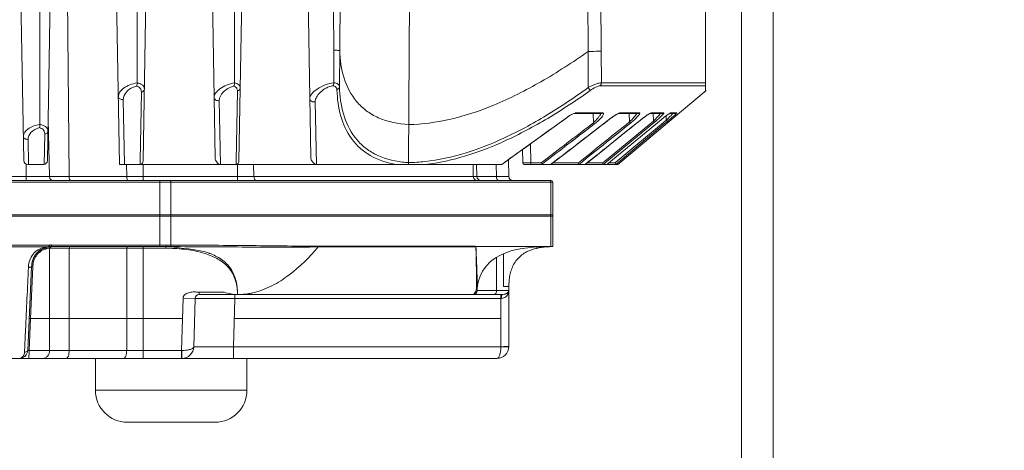
# Model space of a CAD drawing. Units: millimetres. Extents: x 45657 to 47092, y 2218 to 3195.
# Drawn here: x 46894 to 47018, y 2755 to 2808 of the extents above; entities that cross this region are included whole.
import ezdxf

# ---------------------------------------------------------------- set-up
doc = ezdxf.new("R2010")
doc.units = ezdxf.units.MM
doc.layers.add('细实线', color=7, linetype='Continuous', lineweight=13)
doc.dimstyles.new('ISO-25', dxfattribs={"dimtxt": 9, "dimasz": 9, "dimexe": 2.5, "dimexo": 0, "dimgap": 1.5, "dimtad": 1, "dimtoh": 1, "dimdec": 0, "dimzin": 1, "dimdsep": 46, "dimtxsty": 'Standard', "dimcen": 2.5, "dimclrd": 3, "dimclre": 3, "dimclrt": 3, "dimadec": 0, "dimazin": 0, "dimtfac": 1, "dimtdec": 0, "dimtmove": 0, "dimatfit": 3, "dimfxl": 1, "dimarcsym": 0})

# ---------------------------------------------------------------- blocks, each defined once
blk = doc.blocks.new('*D17')
at = {"layer": 'Defpoints', "color": 0, "transparency": 16777216}
for p in [(46978.9, 2915.35), (46958.49, 2668.35), (47047.21, 2668.35)]:
    blk.add_point(p, dxfattribs=at)
at = {"layer": '细实线', "color": 3, "lineweight": -2, "transparency": 16777216}
for p, q in [((46978.9, 2915.35), (47049.71, 2915.35)), ((47047.21, 2906.35), (47047.21, 2677.35)), ((46958.49, 2668.35), (47049.71, 2668.35))]:
    blk.add_line(p, q, dxfattribs=at)
at = {"layer": '细实线', "color": 3, "transparency": 16777216}
for points in [[(47048.71, 2906.35), (47045.71, 2906.35), (47047.21, 2915.35)], [(47045.71, 2677.35), (47048.71, 2677.35), (47047.21, 2668.35)]]:
    blk.add_solid(points, dxfattribs=at)
at = {"layer": '细实线', "color": 3, "transparency": 16777216, "insert": (47041.21, 2791.85), "char_height": 9, "attachment_point": 5, "rotation": 90}
blk.add_mtext('247mm', dxfattribs=at)

msp = doc.modelspace()

# ---------------------------------------------------------------- linework, layer by layer
at = {"layer": '细实线'}
for p, q in [((46984.99, 2682.35), (46984.99, 2883.1)), ((46988.99, 2682.35), (46988.99, 2883.1)), ((46935.26, 2875.11), (46934.63, 2804.64)), ((46965.45, 2874.67), (46965.77, 2804.51)), ((46897.97, 2790.84), (46899.42, 2873.62)), ((46909.97, 2790.82), (46911.42, 2873.91)), ((46921.97, 2790.77), (46923.43, 2874.39)), ((46967.07, 2873.35), (46967.42, 2804.53)), ((46895, 2790.84), (46893.59, 2872.05)), ((46907.01, 2790.35), (46905.59, 2871.66)), ((46919, 2791.21), (46917.6, 2871.43)), ((46931, 2791.26), (46929.6, 2871.22)), ((46943.24, 2790.58), (46943.75, 2868.36)), ((46980.49, 2799.52), (46980.49, 2860.19)), ((46900.7, 2788.84), (46900.08, 2849.87)), ((46897.01, 2795.36), (46897.02, 2814.64)), ((46933.87, 2804.66), (46933.84, 2809.77)), ((46933.88, 2800.58), (46933.87, 2804.66)), ((46934.63, 2804.64), (46934.59, 2800.09)), ((46965.77, 2804.51), (46965.79, 2799.99)), ((46967.42, 2804.53), (46967.44, 2800.59)), ((46967.44, 2800.59), (46980.49, 2800.59)), ((46909.61, 2790.83), (46909.75, 2799.42)), ((46921.65, 2790.78), (46921.79, 2799.55)), ((46967.28, 2800.2), (46980.49, 2800.2)), ((46969.49, 2790.35), (46980.58, 2799.6)), ((46907.63, 2790.35), (46907.48, 2798.49)), ((46919.67, 2790.35), (46919.52, 2798.36)), ((46931.71, 2790.35), (46931.55, 2798.22)), ((46964.13, 2796.75), (46964.24, 2796.8)), ((46967.61, 2796.8), (46964.24, 2796.8)), ((46967.49, 2796.75), (46967.61, 2796.8)), ((46969.67, 2796.75), (46969.79, 2796.8)), ((46972.2, 2796.8), (46969.79, 2796.8)), ((46972.08, 2796.75), (46972.2, 2796.8)), ((46973.57, 2796.75), (46973.69, 2796.8)), ((46975.25, 2796.8), (46973.69, 2796.8)), ((46975.12, 2796.75), (46975.25, 2796.8)), ((46975.99, 2796.75), (46976.12, 2796.8)), ((46976.88, 2796.8), (46976.12, 2796.8)), ((46976.76, 2796.75), (46976.88, 2796.8)), ((46898.22, 2788.84), (46898.06, 2795.99)), ((46963.19, 2796.27), (46963.18, 2796.28)), ((46967.49, 2796.75), (46964.13, 2796.75)), ((46966.4, 2796.75), (46966.43, 2795.57)), ((46966.43, 2795.57), (46966.55, 2795.42)), ((46967.66, 2790.35), (46974.09, 2795.63)), ((46974.95, 2795.96), (46968.12, 2790.35)), ((46968.68, 2796.17), (46968.68, 2796.17)), ((46969.26, 2790.63), (46975.24, 2795.61)), ((46972.08, 2796.75), (46969.67, 2796.75)), ((46970.93, 2796.75), (46970.96, 2795.68)), ((46970.96, 2795.68), (46971.08, 2795.53)), ((46972.54, 2796.06), (46972.54, 2796.07)), ((46973.25, 2795.2), (46973.97, 2795.78)), ((46975.12, 2796.75), (46973.58, 2796.75)), ((46973.95, 2796.76), (46973.97, 2795.78)), ((46973.97, 2795.78), (46974.09, 2795.63)), ((46974.95, 2795.96), (46974.95, 2795.96)), ((46975.24, 2795.61), (46975.58, 2795.89)), ((46975.36, 2795.46), (46975.71, 2795.74)), ((46975.57, 2796.45), (46975.58, 2795.97)), ((46975.58, 2795.97), (46975.58, 2795.89)), ((46976.76, 2796.75), (46975.99, 2796.75)), ((46967.81, 2790.73), (46973.25, 2795.2)), ((46969.23, 2790.35), (46975.36, 2795.46)), ((46895.6, 2790.35), (46895.54, 2793.5)), ((46897.57, 2790.36), (46897.63, 2794.16)), ((46957.57, 2790.55), (46957.54, 2792.2)), ((46958.57, 2790.55), (46958.53, 2792.91)), ((46909.61, 2790.35), (46909.61, 2790.83)), ((46921.64, 2790.35), (46921.65, 2790.78)), ((46955.82, 2788.84), (46955.77, 2790.93)), ((46959.87, 2790.55), (46960.54, 2791.06)), ((46959.94, 2790.36), (46960.65, 2790.9)), ((46964.55, 2790.55), (46964.97, 2790.88)), ((46964.62, 2790.36), (46965.09, 2790.73)), ((46967.59, 2790.55), (46967.81, 2790.73)), ((46969.16, 2790.55), (46969.26, 2790.63)), ((46895.32, 2788.35), (46895.32, 2790.35)), ((46895.5, 2790.35), (46897.47, 2790.35)), ((46907.01, 2790.35), (46954.95, 2790.35)), ((46907.91, 2788.84), (46907.89, 2790.35)), ((46909.99, 2788.84), (46909.99, 2790.35)), ((46921.81, 2788.35), (46921.81, 2790.35)), ((46923.86, 2788.84), (46923.83, 2790.35)), ((46943.24, 2790.58), (46943.22, 2790.59)), ((46951.37, 2788.84), (46951.34, 2790.35)), ((46951.78, 2790.35), (46951.82, 2788.84)), ((46954.27, 2788.84), (46954.25, 2790.35)), ((46957.61, 2790.55), (46957.57, 2790.55)), ((46957.97, 2790.55), (46957.61, 2790.55)), ((46957.77, 2790.35), (46969.49, 2790.35)), ((46958.27, 2790.55), (46957.97, 2790.55)), ((46958.57, 2790.55), (46958.27, 2790.55)), ((46959.87, 2790.55), (46958.57, 2790.55)), ((46958.57, 2790.35), (46958.57, 2790.55)), ((46959.94, 2790.36), (46959.87, 2790.55)), ((46959.94, 2790.36), (46959.95, 2790.35)), ((46959.95, 2790.35), (46959.95, 2790.35)), ((46964.55, 2790.55), (46961.34, 2790.55)), ((46964.62, 2790.36), (46964.55, 2790.55)), ((46967.59, 2790.55), (46965.64, 2790.55)), ((46967.67, 2790.35), (46967.59, 2790.55)), ((46969.16, 2790.55), (46968.36, 2790.55)), ((46969.19, 2790.45), (46969.16, 2790.55)), ((46771.64, 2788.15), (46961.34, 2788.15)), ((46771.84, 2788.35), (46961.14, 2788.35)), ((46955.82, 2788.84), (46777.15, 2788.84)), ((46912.08, 2783.85), (46912.08, 2788.35)), ((46913.45, 2784.05), (46913.45, 2788.15)), ((46961.09, 2784.05), (46961.09, 2788.15)), ((46961.34, 2784.05), (46961.34, 2788.15)), ((46771.64, 2784.05), (46961.34, 2784.05)), ((46771.64, 2783.85), (46961.34, 2783.85)), ((46912.08, 2780.05), (46912.08, 2783.85)), ((46913.45, 2783.85), (46913.45, 2780.25)), ((46961.09, 2783.85), (46961.09, 2780.05)), ((46961.34, 2783.85), (46961.34, 2780.05)), ((46898.14, 2780.24), (46890.83, 2780.24)), ((46898.14, 2780.04), (46890.83, 2780.04)), ((46897.21, 2779.7), (46897.29, 2779.74)), ((46897.49, 2779.84), (46897.59, 2779.89)), ((46897.59, 2779.89), (46897.68, 2779.92)), ((46898.14, 2780.04), (46898.14, 2780.24)), ((46898.15, 2780.03), (46898.21, 2780.04)), ((46898.21, 2780.04), (46898.29, 2780.05)), ((46898.24, 2780.04), (46898.22, 2780.24)), ((46898.23, 2779.85), (46898.23, 2767.05)), ((46898.33, 2779.85), (46912.8, 2779.85)), ((46898.39, 2780.05), (46898.49, 2780.05)), ((46912.85, 2780.25), (46898.49, 2780.25)), ((46898.49, 2780.05), (46898.49, 2780.25)), ((46912.8, 2780.05), (46898.49, 2780.05)), ((46900.7, 2779.85), (46900.7, 2767.05)), ((46907.91, 2779.85), (46907.91, 2767.05)), ((46909.99, 2779.85), (46909.99, 2767.05)), ((46912.8, 2780.05), (46913.84, 2779.97)), ((46912.85, 2780.05), (46912.8, 2780.05)), ((46912.8, 2780.05), (46912.8, 2779.85)), ((46913.17, 2780.25), (46912.85, 2780.25)), ((46913.09, 2780.05), (46912.85, 2780.05)), ((46913.36, 2780.05), (46913.09, 2780.05)), ((46913.45, 2780.25), (46913.17, 2780.25)), ((46931.94, 2780.01), (46943.95, 2780.01)), ((46931.95, 2780.1), (46943.97, 2780.1)), ((46943.95, 2780.01), (46951.7, 2780.01)), ((46943.97, 2780.1), (46951.56, 2780.1)), ((46951.56, 2780.1), (46951.7, 2780.01)), ((46961.34, 2780.05), (46951.7, 2780.05)), ((46896.11, 2778.32), (46896.12, 2778.34)), ((46954.28, 2778.71), (46954.28, 2774.55)), ((46955.17, 2779.16), (46955.17, 2775.05)), ((46895.49, 2767.05), (46895.99, 2777.55)), ((46895.85, 2771.05), (46896.14, 2777.55)), ((46896.14, 2777.55), (46895.99, 2777.55)), ((46896.04, 2778.08), (46896.05, 2778.12)), ((46896.07, 2778.19), (46896.08, 2778.22)), ((46951.84, 2774.57), (46951.84, 2774.75)), ((46951.85, 2774.53), (46951.86, 2774.72)), ((46951.85, 2774.53), (46951.85, 2774.57)), ((46951.86, 2774.72), (46951.92, 2775.23)), ((46951.92, 2775.23), (46952.03, 2775.78)), ((46955.17, 2775.05), (46955.84, 2775.05)), ((46955.84, 2767.55), (46955.84, 2775.05)), ((46914.8, 2767.05), (46914.98, 2773.6)), ((46916.48, 2773.57), (46914.98, 2773.6)), ((46916.32, 2767.51), (46916.48, 2773.57)), ((46920.15, 2774.35), (46916.98, 2774.35)), ((46916.98, 2774.05), (46916.98, 2774.35)), ((46954.95, 2774.05), (46916.98, 2774.05)), ((46921.47, 2773.57), (46921.32, 2767.51)), ((46921.47, 2774.05), (46921.47, 2773.57)), ((46954.84, 2773.57), (46921.47, 2773.57)), ((46951.84, 2774.53), (46951.84, 2774.53)), ((46955.84, 2774.55), (46951.85, 2774.55)), ((46954.84, 2767.51), (46954.84, 2774.05)), ((46954.92, 2773.57), (46954.84, 2773.57)), ((46954.92, 2773.81), (46954.92, 2773.57)), ((46895.67, 2767.05), (46895.85, 2771.05)), ((46895.85, 2771.05), (46895.68, 2771.06)), ((46914.91, 2771.05), (46895.85, 2771.05)), ((46921.41, 2771.05), (46954.84, 2771.05)), ((46954.84, 2767.51), (46921.32, 2767.51)), ((46921.32, 2766.05), (46921.32, 2767.51)), ((46778.64, 2766.05), (46954.34, 2766.05)), ((46894.65, 2766.09), (46894.58, 2766.06)), ((46894.82, 2766.11), (46894.85, 2766.12)), ((46895.09, 2766.84), (46895.1, 2767.1)), ((46895.67, 2767.05), (46914.8, 2767.05)), ((46903.99, 2766.05), (46903.99, 2762.05)), ((46914.84, 2767.05), (46914.8, 2767.05)), ((46914.8, 2766.05), (46914.8, 2767.05)), ((46922.99, 2766.05), (46922.99, 2762.05)), ((46922.99, 2762.05), (46903.99, 2762.05)), ((46918.99, 2758.05), (46907.99, 2758.05))]:
    msp.add_line(p, q, dxfattribs=at)
for points in [[(46954.95, 2790.35), (46957.44, 2792.13), (46960.49, 2794.32), (46963.19, 2796.27)], [(46961.09, 2790.35), (46963.38, 2792.1), (46966.2, 2794.26), (46968.68, 2796.17)], [(46963.19, 2796.27), (46963.36, 2796.39), (46963.65, 2796.57)], [(46963.65, 2796.57), (46963.91, 2796.69), (46964.09, 2796.75), (46964.12, 2796.75)], [(46965.4, 2790.35), (46967.56, 2792.07), (46970.22, 2794.21), (46972.54, 2796.06)], [(46968.68, 2796.17), (46968.8, 2796.26), (46969.08, 2796.45)], [(46969.08, 2796.45), (46969.32, 2796.6), (46969.52, 2796.7), (46969.65, 2796.75), (46969.67, 2796.75)], [(46972.54, 2796.06), (46972.75, 2796.22), (46972.95, 2796.37)], [(46972.95, 2796.37), (46973.14, 2796.51), (46973.31, 2796.62), (46973.45, 2796.69), (46973.54, 2796.74), (46973.55, 2796.75)], [(46973.55, 2796.75), (46973.58, 2796.75), (46973.57, 2796.75)], [(46974.95, 2795.96), (46975.01, 2796.01), (46975.17, 2796.14), (46975.33, 2796.27)], [(46975.33, 2796.27), (46975.48, 2796.38), (46975.62, 2796.48), (46975.74, 2796.57), (46975.85, 2796.65), (46975.94, 2796.7), (46976, 2796.74), (46976.01, 2796.75)], [(46964.62, 2790.36), (46964.62, 2790.35), (46964.62, 2790.35), (46964.62, 2790.35)], [(46896.24, 2778.66), (46896.26, 2778.68), (46896.27, 2778.7), (46896.28, 2778.72), (46896.29, 2778.74), (46896.3, 2778.75), (46896.3, 2778.77), (46896.32, 2778.79), (46896.33, 2778.82), (46896.35, 2778.85), (46896.37, 2778.88), (46896.39, 2778.91), (46896.42, 2778.95), (46896.44, 2778.99), (46896.47, 2779.03), (46896.49, 2779.06), (46896.51, 2779.08), (46896.52, 2779.09), (46896.53, 2779.11), (46896.54, 2779.12), (46896.55, 2779.13), (46896.56, 2779.14), (46896.56, 2779.15), (46896.57, 2779.16), (46896.58, 2779.17), (46896.59, 2779.18), (46896.61, 2779.2), (46896.64, 2779.23), (46896.69, 2779.29), (46896.76, 2779.36), (46896.84, 2779.43), (46896.91, 2779.49), (46897, 2779.56), (46897.1, 2779.63)], [(46897.29, 2779.74), (46897.39, 2779.79), (46897.49, 2779.84)], [(46897.68, 2779.92), (46897.74, 2779.94), (46897.79, 2779.95)], [(46897.79, 2779.95), (46897.85, 2779.97), (46897.89, 2779.98), (46897.93, 2779.99), (46897.96, 2780), (46897.99, 2780), (46898.01, 2780.01), (46898.04, 2780.01), (46898.07, 2780.02), (46898.09, 2780.02), (46898.12, 2780.03), (46898.15, 2780.03)], [(46913.84, 2779.97), (46914.79, 2779.88), (46915.65, 2779.77), (46916.44, 2779.66), (46917.14, 2779.52), (46917.75, 2779.38), (46918.23, 2779.23), (46918.29, 2779.21)], [(46952.03, 2775.78), (46952.22, 2776.37), (46952.53, 2776.99), (46952.98, 2777.62), (46953.55, 2778.18), (46954.16, 2778.64), (46954.79, 2779), (46955.45, 2779.29), (46956.12, 2779.51), (46956.8, 2779.68), (46957.5, 2779.82), (46958.21, 2779.91), (46958.94, 2779.98), (46959.66, 2780.02), (46960.38, 2780.04), (46961.09, 2780.05)], [(46896.08, 2778.22), (46896.09, 2778.28), (46896.11, 2778.32)], [(46896.12, 2778.34), (46896.12, 2778.36), (46896.13, 2778.37), (46896.14, 2778.4)], [(46896.16, 2778.45), (46896.18, 2778.51), (46896.2, 2778.55), (46896.21, 2778.59), (46896.23, 2778.63), (46896.24, 2778.66)], [(46896.05, 2778.12), (46896.06, 2778.14), (46896.06, 2778.16), (46896.07, 2778.17), (46896.07, 2778.19), (46896.07, 2778.19)]]:
    msp.add_lwpolyline(points, dxfattribs=at)
for centre, radius, start, end in [((46413.87, 3552.04), 934.3, 305.38801, 306.01109), ((45982.27, 4075.33), 1614.43, 307.29761, 307.56108), ((45969.8, 4093.13), 1637.02, 307.26724, 307.60243), ((46966.35, 2791.92), 5.39, 123.7074, 126.0207), ((44873.96, 5411.9), 3352.92, 308.58232, 308.71342), ((44888.15, 5396.83), 3332.97, 308.5532, 308.71053), ((46973.2, 2790.31), 7.4, 125.6976, 127.6135), ((46979.44, 2787.46), 11.03, 127.4086, 128.7172), ((46986.79, 2781.56), 18.65, 127.9214, 129.4417), ((46948.88, 2822.65), 37.8, 314.9396, 315.3159), ((46946.93, 2830.33), 44.99, 309.7676, 310.1177), ((46970.45, 2802.07), 7.98, 317.4462, 318.2117), ((45985.36, 4071.54), 1609.73, 307.29178, 307.5561), ((44881.18, 5403.13), 3341.75, 308.57926, 308.71084), ((46895.5, 2790.85), 0.5, 181, 270), ((46897.47, 2790.85), 0.5, 270, 359), ((46944, 2803.94), 13.38, 263.4237, 266.6219), ((46942.81, 2813.58), 23, 271.073, 276.2616), ((46957.77, 2790.55), 0.2, 180.9999, 270), ((46952.32, 2788.85), 0.5, 181.5, 270), ((46956.32, 2788.85), 0.5, 181.5, 270), ((46961.14, 2788.15), 0.2, 0, 90), ((46960.88, 2783.85), 0.216, 0.0735, 11.8495), ((46961.14, 2784.05), 0.2, 330, 0), ((46961.14, 2783.85), 0.2, 0, 30), ((46898.47, 2777.63), 2.42, 97.837, 111.5852), ((46898.23, 2778), 1.84, 106.1889, 109.3045), ((46898.25, 2777.94), 1.9, 103.2884, 106.1906), ((46898.14, 2781.12), 0.884, 270.0116, 272.6629), ((46898.47, 2777.57), 2.49, 95.4248, 97.805), ((46898.18, 2780.65), 0.613, 265.7628, 270.4493), ((46898.13, 2781.15), 0.914, 272.6564, 275.427), ((46898.18, 2780.66), 0.621, 270.449, 275.422), ((46898.48, 2777.47), 2.78, 92.6154, 95.4182), ((46898.32, 2777.28), 2.58, 90.6222, 92.0582), ((46898.48, 2777.47), 2.58, 92.6174, 95.4193), ((46898.33, 2777.02), 2.83, 89.9927, 90.635), ((46898.48, 2777.68), 2.38, 93.1763, 94.2521), ((46898.49, 2777.38), 2.88, 89.983, 92.6145), ((46898.49, 2777.37), 2.68, 89.9841, 92.6112), ((46912.61, 2753.92), 25.94, 88.3554, 89.5776), ((46950.82, 2780), 0.879, 0.4188, 3.3911), ((46898.52, 2777.57), 2.37, 162.1965, 166.0955), ((46898.5, 2777.57), 2.36, 154.977, 162.1943), ((46898.5, 2777.57), 2.35, 151.5927, 154.9673), ((46898.55, 2777.54), 2.41, 141.963, 151.5228), ((46898.48, 2777.56), 2.49, 169.0676, 176.4475), ((46898.56, 2777.55), 2.57, 176.4592, 180.0165), ((46898.5, 2777.55), 2.51, 168.0102, 169.062), ((46898.48, 2777.56), 2.49, 165.2468, 168.013), ((46898.65, 2777.55), 2.51, 176.7646, 180.1265), ((46898.57, 2777.56), 2.42, 173.2229, 176.7515), ((46898.55, 2777.56), 2.41, 166.1043, 173.2229), ((46916.98, 2773.55), 0.5, 90, 178.5), ((46921.8, 2782.74), 8.69, 270.0542, 279.3806), ((46921.76, 2783.01), 8.96, 279.3451, 282.723), ((46951.34, 2774.55), 0.5, 270, 0), ((46914.82, 2767.55), 1.5, 270, 358.5), ((46954.34, 2767.55), 1.5, 270, 0), ((46954.57, 2800.76), 33.25, 270.4584, 271.118), ((46894.49, 2766.41), 0.357, 270.2987, 284.5409), ((46894.5, 2766.95), 0.902, 269.9932, 276.4931), ((46894.49, 2767.05), 1, 291.6351, 0), ((46894.17, 2766.87), 0.927, 327.0363, 334.0508), ((46894.3, 2766.84), 0.789, 351.2992, 0.6425), ((46885.54, 2767.04), 10.13, 357.8934, 359.6879), ((46884.79, 2767.05), 10.89, 359.6517, 359.9968), ((46907.99, 2762.05), 4, 180, 270), ((46918.99, 2762.05), 4, 270, 0)]:
    msp.add_arc(centre, radius, start, end, dxfattribs=at)
for points in [[(46909.22, 2800.56), (46909.23, 2807.17), (46909.23, 2813.77), (46909.23, 2820.37)], [(46921.43, 2800.56), (46921.44, 2807.16), (46921.44, 2813.77), (46921.44, 2820.37)], [(46967.44, 2800.59), (46967.44, 2800.45), (46967.38, 2800.3), (46967.28, 2800.2)], [(46921.77, 2799.72), (46921.75, 2799.79), (46921.73, 2799.85), (46921.7, 2799.9)], [(46921.79, 2799.55), (46921.79, 2799.61), (46921.78, 2799.67), (46921.77, 2799.72)], [(46943.24, 2790.58), (46943.24, 2790.51), (46943.23, 2790.43), (46943.2, 2790.35)], [(46960.91, 2788.35), (46960.97, 2788.35), (46961.04, 2788.31), (46961.07, 2788.25)], [(46961.07, 2788.25), (46961.08, 2788.22), (46961.09, 2788.19), (46961.09, 2788.15)], [(46961.09, 2784.05), (46961.09, 2783.99), (46961.06, 2783.91), (46961, 2783.88)], [(46897.76, 2780), (46897.89, 2780.02), (46898.01, 2780.03), (46898.14, 2780.04)], [(46898.23, 2779.85), (46898.23, 2779.91), (46898.26, 2779.98), (46898.31, 2780.02)], [(46898.31, 2780.02), (46898.33, 2780.04), (46898.36, 2780.05), (46898.39, 2780.05)], [(46898.33, 2779.85), (46898.33, 2779.92), (46898.35, 2779.99), (46898.41, 2780.03)], [(46898.41, 2780.03), (46898.43, 2780.04), (46898.46, 2780.05), (46898.49, 2780.05)], [(46951.56, 2780.1), (46951.6, 2780.08), (46951.65, 2780.05), (46951.7, 2780.05)], [(46895.59, 2777.46), (46895.59, 2777.55), (46895.59, 2777.64), (46895.6, 2777.74)], [(46951.77, 2774.77), (46951.78, 2774.9), (46951.78, 2775.03), (46951.78, 2775.15)], [(46920.15, 2774.35), (46920.67, 2774.16), (46921.24, 2774.05), (46921.81, 2774.05)], [(46894.82, 2766.11), (46894.75, 2766.08), (46894.68, 2766.07), (46894.6, 2766.06)], [(46895.08, 2766.72), (46895.07, 2766.63), (46895.04, 2766.55), (46895, 2766.47)]]:
    msp.add_open_spline(points, degree=3, dxfattribs=at)
for points, knots in [([(46934.63, 2804.64), (46934.61, 2804.65), (46934.54, 2804.64), (46934.39, 2804.65), (46934.15, 2804.65), (46933.97, 2804.66), (46933.87, 2804.66)], [0, 0, 0, 0, 0.078078, 0.277927, 0.590465, 1, 1, 1, 1]), ([(46943.27, 2795.35), (46941.97, 2795.43), (46940.07, 2795.79), (46937.94, 2797.02), (46936.29, 2798.56), (46934.97, 2801.17), (46934.66, 2803.46), (46934.63, 2804.64)], [0, 0, 0, 0, 0.27594, 0.398807, 0.516193, 0.749629, 1, 1, 1, 1]), ([(46965.77, 2804.51), (46963.86, 2803.16), (46960.05, 2800.69), (46954.24, 2797.74), (46948.65, 2795.87), (46944.98, 2795.38), (46943.27, 2795.35)], [0, 0, 0, 0, 0.28508, 0.552735, 0.791469, 1, 1, 1, 1]), ([(46967.42, 2804.53), (46967.32, 2804.53), (46966.77, 2804.52), (46966.22, 2804.52), (46965.77, 2804.51)], [0, 0, 0, 0, 0.180541, 1, 1, 1, 1]), ([(46906.86, 2798.87), (46906.86, 2799.27), (46907.41, 2799.89), (46908.29, 2800.36), (46908.9, 2800.52), (46909.22, 2800.56)], [0, 0, 0, 0, 0.395774, 0.682326, 1, 1, 1, 1]), ([(46909.15, 2800.16), (46909.16, 2800.19), (46909.2, 2800.32), (46909.22, 2800.46), (46909.22, 2800.56)], [0, 0, 0, 0, 0.213431, 1, 1, 1, 1]), ([(46910.13, 2799.8), (46910.13, 2799.88), (46910.1, 2800.07), (46909.91, 2800.31), (46909.6, 2800.48), (46909.36, 2800.54), (46909.22, 2800.56)], [0, 0, 0, 0, 0.203395, 0.420397, 0.680609, 1, 1, 1, 1]), ([(46918.87, 2798.73), (46918.86, 2798.92), (46919.06, 2799.36), (46919.63, 2799.88), (46920.44, 2800.33), (46921.08, 2800.51), (46921.43, 2800.56)], [0, 0, 0, 0, 0.170617, 0.402085, 0.689817, 1, 1, 1, 1]), ([(46921.33, 2800.16), (46921.35, 2800.18), (46921.41, 2800.31), (46921.43, 2800.45), (46921.43, 2800.56)], [0, 0, 0, 0, 0.218593, 1, 1, 1, 1]), ([(46922.13, 2799.93), (46922.13, 2800), (46922.11, 2800.15), (46921.9, 2800.44), (46921.62, 2800.53), (46921.43, 2800.56)], [0, 0, 0, 0, 0.211283, 0.430658, 1, 1, 1, 1]), ([(46930.87, 2798.6), (46930.86, 2798.81), (46931.14, 2799.3), (46931.83, 2799.87), (46932.77, 2800.36), (46933.51, 2800.56), (46933.88, 2800.58)], [0, 0, 0, 0, 0.167442, 0.408575, 0.704822, 1, 1, 1, 1]), ([(46933.88, 2800.58), (46933.88, 2800.55), (46933.87, 2800.41), (46933.83, 2800.28), (46933.77, 2800.2)], [0, 0, 0, 0, 0.271173, 1, 1, 1, 1]), ([(46934.59, 2800.09), (46934.58, 2800.16), (46934.55, 2800.29), (46934.4, 2800.45), (46934.17, 2800.55), (46933.98, 2800.58), (46933.88, 2800.58)], [0, 0, 0, 0, 0.201538, 0.414937, 0.674892, 1, 1, 1, 1]), ([(46965.79, 2799.99), (46966.09, 2800.15), (46966.53, 2800.36), (46967.09, 2800.54), (46967.33, 2800.59), (46967.44, 2800.59)], [0, 0, 0, 0, 0.579108, 0.819834, 1, 1, 1, 1]), ([(46907.48, 2798.49), (46907.48, 2798.66), (46907.6, 2799.13), (46908.16, 2799.78), (46908.79, 2800.09), (46909.15, 2800.16)], [0, 0, 0, 0, 0.198091, 0.560039, 1, 1, 1, 1]), ([(46909.75, 2799.42), (46909.75, 2799.58), (46909.65, 2799.94), (46909.32, 2800.12), (46909.15, 2800.16)], [0, 0, 0, 0, 0.461236, 1, 1, 1, 1]), ([(46909.75, 2799.42), (46909.85, 2799.44), (46910.03, 2799.52), (46910.13, 2799.71), (46910.13, 2799.8)], [0, 0, 0, 0, 0.535914, 1, 1, 1, 1]), ([(46919.52, 2798.36), (46919.51, 2798.74), (46919.89, 2799.34), (46920.58, 2799.89), (46921.07, 2800.1), (46921.33, 2800.16)], [0, 0, 0, 0, 0.422909, 0.699997, 1, 1, 1, 1]), ([(46921.7, 2799.9), (46921.68, 2799.93), (46921.58, 2800.05), (46921.44, 2800.12), (46921.33, 2800.16)], [0, 0, 0, 0, 0.228834, 1, 1, 1, 1]), ([(46921.79, 2799.55), (46921.88, 2799.58), (46922.05, 2799.66), (46922.13, 2799.84), (46922.13, 2799.93)], [0, 0, 0, 0, 0.531049, 1, 1, 1, 1]), ([(46931.55, 2798.22), (46931.55, 2798.42), (46931.72, 2798.87), (46932.21, 2799.45), (46932.9, 2799.95), (46933.48, 2800.17), (46933.77, 2800.2)], [0, 0, 0, 0, 0.188972, 0.4307, 0.71467, 1, 1, 1, 1]), ([(46934.28, 2799.71), (46934.27, 2799.83), (46934.18, 2800.09), (46933.91, 2800.18), (46933.77, 2800.2)], [0, 0, 0, 0, 0.455084, 1, 1, 1, 1]), ([(46934.28, 2799.71), (46934.36, 2799.74), (46934.51, 2799.84), (46934.58, 2800.01), (46934.59, 2800.09)], [0, 0, 0, 0, 0.52455, 1, 1, 1, 1]), ([(46941.72, 2790.35), (46940.58, 2790.54), (46938.91, 2791.07), (46937.11, 2792.38), (46935.71, 2793.95), (46934.59, 2796.44), (46934.31, 2798.6), (46934.28, 2799.71)], [0, 0, 0, 0, 0.266185, 0.387825, 0.506139, 0.744735, 1, 1, 1, 1]), ([(46942.47, 2790.65), (46941.26, 2790.79), (46939.5, 2791.26), (46937.58, 2792.56), (46936.09, 2794.14), (46934.9, 2796.71), (46934.62, 2798.94), (46934.59, 2800.09)], [0, 0, 0, 0, 0.268664, 0.39036, 0.508219, 0.745521, 1, 1, 1, 1]), ([(46945.32, 2790.72), (46948.74, 2791.09), (46954.02, 2792.84), (46960.65, 2796.45), (46964.08, 2798.75), (46965.79, 2799.99)], [0, 0, 0, 0, 0.45483, 0.720579, 1, 1, 1, 1]), ([(46945.35, 2790.35), (46948.8, 2790.74), (46954.13, 2792.5), (46960.84, 2796.1), (46964.31, 2798.38), (46966.04, 2799.61)], [0, 0, 0, 0, 0.455363, 0.720881, 1, 1, 1, 1]), ([(46965.79, 2799.99), (46965.82, 2799.95), (46965.9, 2799.83), (46965.99, 2799.7), (46966.04, 2799.61)], [0, 0, 0, 0, 0.325296, 1, 1, 1, 1]), ([(46966.04, 2799.61), (46966.26, 2799.77), (46966.58, 2799.97), (46967.01, 2800.15), (46967.2, 2800.2), (46967.28, 2800.2)], [0, 0, 0, 0, 0.576975, 0.819797, 1, 1, 1, 1]), ([(46906.86, 2798.87), (46906.87, 2798.75), (46907.05, 2798.49), (46907.34, 2798.46), (46907.48, 2798.49)], [0, 0, 0, 0, 0.457257, 1, 1, 1, 1]), ([(46918.87, 2798.73), (46918.87, 2798.61), (46919.07, 2798.34), (46919.37, 2798.32), (46919.52, 2798.36)], [0, 0, 0, 0, 0.460716, 1, 1, 1, 1]), ([(46930.87, 2798.6), (46930.87, 2798.46), (46931.08, 2798.18), (46931.41, 2798.17), (46931.55, 2798.22)], [0, 0, 0, 0, 0.465511, 1, 1, 1, 1]), ([(46964.24, 2796.8), (46964.21, 2796.8), (46964.06, 2796.78), (46963.92, 2796.72), (46963.81, 2796.67)], [0, 0, 0, 0, 0.192025, 1, 1, 1, 1]), ([(46966.55, 2795.42), (46966.73, 2795.56), (46966.99, 2795.77), (46967.29, 2796.07), (46967.48, 2796.28), (46967.62, 2796.47), (46967.71, 2796.62), (46967.73, 2796.77), (46967.64, 2796.8), (46967.61, 2796.8)], [0, 0, 0, 0, 0.35763, 0.522152, 0.67001, 0.79466, 0.888181, 0.946011, 1, 1, 1, 1]), ([(46969.79, 2796.8), (46969.73, 2796.8), (46969.58, 2796.75), (46969.45, 2796.68), (46969.37, 2796.64)], [0, 0, 0, 0, 0.400132, 1, 1, 1, 1]), ([(46971.08, 2795.53), (46971.25, 2795.66), (46971.59, 2795.96), (46971.88, 2796.22), (46972.37, 2796.8), (46972.2, 2796.8)], [0, 0, 0, 0, 0.374747, 0.706231, 1, 1, 1, 1]), ([(46973.69, 2796.8), (46973.63, 2796.8), (46973.48, 2796.72), (46973.34, 2796.64), (46973.25, 2796.58)], [0, 0, 0, 0, 0.368316, 1, 1, 1, 1]), ([(46974.09, 2795.63), (46974.25, 2795.76), (46974.47, 2795.95), (46974.76, 2796.21), (46974.94, 2796.38), (46975.07, 2796.52), (46975.16, 2796.62), (46975.21, 2796.68), (46975.25, 2796.73), (46975.27, 2796.76), (46975.27, 2796.79), (46975.25, 2796.8), (46975.25, 2796.8)], [0, 0, 0, 0, 0.358779, 0.526578, 0.679837, 0.8117, 0.866873, 0.913132, 0.949107, 0.973724, 0.987566, 1, 1, 1, 1]), ([(46976.12, 2796.8), (46976.12, 2796.8), (46976.08, 2796.79), (46976.04, 2796.77), (46976.02, 2796.75)], [0, 0, 0, 0, 0.145663, 1, 1, 1, 1]), ([(46976.88, 2796.79), (46976.88, 2796.79), (46976.89, 2796.8), (46976.88, 2796.8), (46976.88, 2796.8)], [0, 0, 0, 0, 0.664074, 1, 1, 1, 1]), ([(46963.81, 2796.67), (46963.77, 2796.65), (46963.62, 2796.57), (46963.47, 2796.48), (46963.36, 2796.41)], [0, 0, 0, 0, 0.236833, 1, 1, 1, 1]), ([(46966.43, 2795.57), (46966.65, 2795.76), (46966.93, 2796.06), (46967.23, 2796.47), (46967.35, 2796.66), (46967.38, 2796.75)], [0, 0, 0, 0, 0.564835, 0.808475, 1, 1, 1, 1]), ([(46969.37, 2796.64), (46969.33, 2796.62), (46969.16, 2796.52), (46969, 2796.41), (46968.88, 2796.32)], [0, 0, 0, 0, 0.23405, 1, 1, 1, 1]), ([(46970.96, 2795.68), (46971.15, 2795.86), (46971.47, 2796.2), (46971.78, 2796.57), (46971.88, 2796.75)], [0, 0, 0, 0, 0.557277, 1, 1, 1, 1]), ([(46973.25, 2796.58), (46973.21, 2796.56), (46973.04, 2796.44), (46972.87, 2796.32), (46972.74, 2796.22)], [0, 0, 0, 0, 0.233697, 1, 1, 1, 1]), ([(46973.97, 2795.78), (46974.14, 2795.95), (46974.44, 2796.27), (46974.73, 2796.59), (46974.85, 2796.75)], [0, 0, 0, 0, 0.549135, 1, 1, 1, 1]), ([(46975.76, 2796.59), (46975.73, 2796.56), (46975.58, 2796.46), (46975.44, 2796.35), (46975.33, 2796.27)], [0, 0, 0, 0, 0.230048, 1, 1, 1, 1]), ([(46975.58, 2795.89), (46975.61, 2795.86), (46975.65, 2795.81), (46975.69, 2795.75), (46975.71, 2795.74)], [0, 0, 0, 0, 0.693048, 1, 1, 1, 1]), ([(46975.75, 2796.07), (46975.81, 2796.12), (46976, 2796.32), (46976.2, 2796.52), (46976.34, 2796.67)], [0, 0, 0, 0, 0.269615, 1, 1, 1, 1]), ([(46976.02, 2796.75), (46976, 2796.74), (46975.91, 2796.69), (46975.83, 2796.63), (46975.76, 2796.59)], [0, 0, 0, 0, 0.203554, 1, 1, 1, 1]), ([(46975.92, 2795.92), (46976.1, 2796.07), (46976.4, 2796.33), (46976.7, 2796.59), (46976.82, 2796.71)], [0, 0, 0, 0, 0.579958, 1, 1, 1, 1]), ([(46976.82, 2796.71), (46976.83, 2796.72), (46976.85, 2796.75), (46976.87, 2796.77), (46976.88, 2796.79)], [0, 0, 0, 0, 0.342765, 1, 1, 1, 1]), ([(46894.95, 2793.88), (46894.94, 2794.23), (46895.41, 2794.78), (46896.19, 2795.18), (46896.73, 2795.32), (46897.01, 2795.36)], [0, 0, 0, 0, 0.394128, 0.678114, 1, 1, 1, 1]), ([(46895.54, 2793.5), (46895.53, 2793.81), (46895.89, 2794.51), (46896.56, 2794.87), (46896.96, 2794.96)], [0, 0, 0, 0, 0.429582, 1, 1, 1, 1]), ([(46897.01, 2795.36), (46897.01, 2795.32), (46897.01, 2795.18), (46896.99, 2795.05), (46896.96, 2794.96)], [0, 0, 0, 0, 0.280807, 1, 1, 1, 1]), ([(46897.63, 2794.16), (46897.63, 2794.33), (46897.52, 2794.72), (46897.16, 2794.91), (46896.96, 2794.96)], [0, 0, 0, 0, 0.454961, 1, 1, 1, 1]), ([(46898.04, 2794.53), (46898.04, 2794.63), (46898, 2794.83), (46897.78, 2795.09), (46897.44, 2795.27), (46897.17, 2795.34), (46897.01, 2795.36)], [0, 0, 0, 0, 0.197318, 0.413638, 0.677192, 1, 1, 1, 1]), ([(46897.63, 2794.16), (46897.74, 2794.17), (46897.93, 2794.25), (46898.04, 2794.44), (46898.04, 2794.53)], [0, 0, 0, 0, 0.539394, 1, 1, 1, 1]), ([(46894.95, 2793.88), (46894.95, 2793.76), (46895.13, 2793.52), (46895.4, 2793.48), (46895.54, 2793.5)], [0, 0, 0, 0, 0.455275, 1, 1, 1, 1]), ([(46909.97, 2790.82), (46909.97, 2790.71), (46909.93, 2790.48), (46909.71, 2790.35), (46909.61, 2790.35)], [0, 0, 0, 0, 0.520961, 1, 1, 1, 1]), ([(46919.67, 2790.35), (46919.4, 2790.35), (46919.07, 2790.74), (46919, 2791.11), (46919, 2791.21)], [0, 0, 0, 0, 0.725012, 1, 1, 1, 1]), ([(46921.97, 2790.77), (46921.97, 2790.67), (46921.93, 2790.46), (46921.73, 2790.35), (46921.64, 2790.35)], [0, 0, 0, 0, 0.532872, 1, 1, 1, 1]), ([(46931.71, 2790.35), (46931.52, 2790.35), (46931.16, 2790.65), (46931, 2791.04), (46931, 2791.26)], [0, 0, 0, 0, 0.460709, 1, 1, 1, 1]), ([(46969.23, 2790.35), (46969.22, 2790.35), (46969.22, 2790.41), (46969.2, 2790.43), (46969.19, 2790.45)], [0, 0, 0, 0, 0.277942, 1, 1, 1, 1]), ([(46898.22, 2788.84), (46898.22, 2788.72), (46898.29, 2788.48), (46898.53, 2788.35), (46898.63, 2788.35)], [0, 0, 0, 0, 0.532069, 1, 1, 1, 1]), ([(46900.7, 2788.84), (46900.7, 2788.72), (46900.71, 2788.56), (46900.82, 2788.35), (46900.89, 2788.35)], [0, 0, 0, 0, 0.642475, 1, 1, 1, 1]), ([(46907.91, 2788.84), (46907.91, 2788.72), (46907.92, 2788.56), (46908.03, 2788.35), (46908.1, 2788.35)], [0, 0, 0, 0, 0.642031, 1, 1, 1, 1]), ([(46909.99, 2788.84), (46909.99, 2788.78), (46909.99, 2788.66), (46909.98, 2788.53), (46909.98, 2788.44), (46909.98, 2788.39), (46909.99, 2788.37), (46909.98, 2788.35), (46909.99, 2788.35)], [0, 0, 0, 0, 0.383983, 0.708458, 0.832182, 0.923839, 0.980371, 1, 1, 1, 1]), ([(46913.36, 2788.35), (46913.37, 2788.35), (46913.41, 2788.33), (46913.44, 2788.25), (46913.45, 2788.19), (46913.45, 2788.15)], [0, 0, 0, 0, 0.162258, 0.521526, 1, 1, 1, 1]), ([(46923.86, 2788.84), (46923.86, 2788.72), (46923.89, 2788.52), (46924.07, 2788.35), (46924.15, 2788.35)], [0, 0, 0, 0, 0.588138, 1, 1, 1, 1]), ([(46951.37, 2788.84), (46951.38, 2788.72), (46951.46, 2788.47), (46951.7, 2788.35), (46951.81, 2788.35)], [0, 0, 0, 0, 0.524111, 1, 1, 1, 1]), ([(46954.27, 2788.84), (46954.28, 2788.78), (46954.29, 2788.59), (46954.42, 2788.35), (46954.55, 2788.35)], [0, 0, 0, 0, 0.32399, 1, 1, 1, 1]), ([(46913.45, 2784.05), (46913.45, 2784.04), (46913.45, 2783.98), (46913.43, 2783.91), (46913.41, 2783.88)], [0, 0, 0, 0, 0.28624, 1, 1, 1, 1]), ([(46895.6, 2777.74), (46895.63, 2778.02), (46895.78, 2778.58), (46896.26, 2779.29), (46896.95, 2779.79), (46897.49, 2779.95), (46897.76, 2780)], [0, 0, 0, 0, 0.254497, 0.504771, 0.751816, 1, 1, 1, 1]), ([(46895.99, 2777.55), (46895.99, 2778.06), (46896.3, 2779.07), (46897.13, 2779.71), (46897.58, 2779.88)], [0, 0, 0, 0, 0.514, 1, 1, 1, 1]), ([(46896.65, 2779.03), (46896.72, 2779.12), (46896.99, 2779.42), (46897.35, 2779.64), (46897.62, 2779.74)], [0, 0, 0, 0, 0.27125, 1, 1, 1, 1]), ([(46897.81, 2779.79), (46897.85, 2779.8), (46897.99, 2779.83), (46898.13, 2779.85), (46898.23, 2779.85)], [0, 0, 0, 0, 0.272087, 1, 1, 1, 1]), ([(46900.7, 2779.85), (46900.7, 2779.9), (46900.7, 2779.97), (46900.75, 2780.05), (46900.78, 2780.05)], [0, 0, 0, 0, 0.641771, 1, 1, 1, 1]), ([(46907.91, 2779.85), (46907.91, 2779.9), (46907.92, 2779.97), (46907.96, 2780.05), (46907.99, 2780.05)], [0, 0, 0, 0, 0.643432, 1, 1, 1, 1]), ([(46909.99, 2779.85), (46909.99, 2779.88), (46909.99, 2779.92), (46909.98, 2779.99), (46909.99, 2780.02), (46909.98, 2780.05), (46909.99, 2780.05)], [0, 0, 0, 0, 0.381522, 0.705984, 0.922237, 1, 1, 1, 1]), ([(46912.85, 2780.25), (46912.86, 2780.21), (46912.85, 2780.15), (46912.83, 2780.05), (46912.8, 2780.05)], [0, 0, 0, 0, 0.669668, 1, 1, 1, 1]), ([(46913.35, 2779.84), (46914.14, 2779.82), (46915.7, 2779.7), (46917.23, 2779.36), (46917.97, 2779.11)], [0, 0, 0, 0, 0.500208, 1, 1, 1, 1]), ([(46913.36, 2780.05), (46913.39, 2780.05), (46913.45, 2780.13), (46913.45, 2780.2), (46913.45, 2780.25)], [0, 0, 0, 0, 0.378118, 1, 1, 1, 1]), ([(46931.94, 2780.01), (46930.48, 2780), (46927.48, 2779.99), (46922.91, 2780), (46918.19, 2780.03), (46914.98, 2780.05), (46913.36, 2780.05)], [0, 0, 0, 0, 0.236277, 0.483033, 0.737869, 1, 1, 1, 1]), ([(46931.95, 2780.1), (46928.98, 2780.12), (46922.81, 2780.2), (46916.65, 2780.24), (46913.45, 2780.25)], [0, 0, 0, 0, 0.482312, 1, 1, 1, 1]), ([(46923.73, 2774.27), (46924.56, 2774.46), (46926.16, 2775.07), (46929.01, 2776.92), (46930.83, 2778.73), (46931.94, 2780.01)], [0, 0, 0, 0, 0.250032, 0.500243, 1, 1, 1, 1]), ([(46931.95, 2780.1), (46931.96, 2780.09), (46931.97, 2780.05), (46931.94, 2780.02), (46931.92, 2780.01)], [0, 0, 0, 0, 0.502515, 1, 1, 1, 1]), ([(46951.84, 2776.49), (46951.83, 2776.75), (46951.79, 2777.93), (46951.74, 2779.1), (46951.7, 2780.01)], [0, 0, 0, 0, 0.225652, 1, 1, 1, 1]), ([(46951.78, 2775.15), (46951.79, 2775.49), (46951.78, 2776.22), (46951.75, 2777.84), (46951.72, 2779.12), (46951.7, 2780.01)], [0, 0, 0, 0, 0.208536, 0.449265, 1, 1, 1, 1]), ([(46959.29, 2779.84), (46959.27, 2779.83), (46959.02, 2779.77), (46958.54, 2779.62), (46957.9, 2779.32), (46957.31, 2778.92), (46956.81, 2778.41), (46956.41, 2777.81), (46956.13, 2777.16), (46955.95, 2776.47), (46955.86, 2775.76), (46955.84, 2775.29), (46955.84, 2775.05)], [0, 0, 0, 0, 0.010689, 0.120613, 0.230536, 0.34046, 0.450383, 0.560306, 0.67023, 0.780153, 0.890077, 1, 1, 1, 1]), ([(46961.27, 2780.05), (46961.05, 2780.05), (46960.6, 2780.04), (46959.94, 2779.97), (46959.5, 2779.89), (46959.29, 2779.84)], [0, 0, 0, 0, 0.321742, 0.678203, 1, 1, 1, 1]), ([(46917.97, 2779.11), (46918.51, 2778.92), (46919.3, 2778.57), (46920.23, 2777.91), (46921.02, 2777.08), (46921.67, 2775.77), (46921.8, 2774.62), (46921.81, 2774.05)], [0, 0, 0, 0, 0.250243, 0.375486, 0.500657, 0.749984, 1, 1, 1, 1]), ([(46918.29, 2779.21), (46918.82, 2779.01), (46919.58, 2778.64), (46920.46, 2777.93), (46921.16, 2777.05), (46921.71, 2775.74), (46921.81, 2774.61), (46921.81, 2774.05)], [0, 0, 0, 0, 0.250098, 0.375105, 0.500127, 0.749776, 1, 1, 1, 1]), ([(46895.1, 2767.1), (46895.14, 2767.94), (46895.3, 2771.39), (46895.46, 2774.84), (46895.59, 2777.46)], [0, 0, 0, 0, 0.242779, 1, 1, 1, 1]), ([(46895.59, 2777.46), (46895.64, 2777.45), (46895.73, 2777.46), (46895.86, 2777.47), (46895.95, 2777.5), (46895.97, 2777.54), (46895.99, 2777.55), (46895.99, 2777.55)], [0, 0, 0, 0, 0.359311, 0.667566, 0.891483, 0.968666, 1, 1, 1, 1]), ([(46951.85, 2775.02), (46951.85, 2775.12), (46951.86, 2775.61), (46951.84, 2776.1), (46951.84, 2776.49)], [0, 0, 0, 0, 0.210561, 1, 1, 1, 1]), ([(46951.65, 2774.39), (46951.67, 2774.42), (46951.73, 2774.54), (46951.76, 2774.68), (46951.77, 2774.77)], [0, 0, 0, 0, 0.267088, 1, 1, 1, 1]), ([(46916.98, 2774.35), (46916.88, 2774.35), (46916.68, 2774.37), (46916.29, 2774.39), (46915.9, 2774.34), (46915.53, 2774.23), (46915.26, 2774.11), (46915.04, 2773.9), (46914.98, 2773.7), (46914.98, 2773.6)], [0, 0, 0, 0, 0.125274, 0.250535, 0.500668, 0.625907, 0.750947, 0.875678, 1, 1, 1, 1]), ([(46921.47, 2773.57), (46921.15, 2773.57), (46920.51, 2773.57), (46919.59, 2773.57), (46918.73, 2773.57), (46918.08, 2773.57), (46917.62, 2773.57), (46917.33, 2773.57), (46917.08, 2773.57), (46916.87, 2773.57), (46916.71, 2773.57), (46916.6, 2773.57), (46916.53, 2773.57), (46916.5, 2773.57), (46916.49, 2773.56), (46916.48, 2773.57), (46916.48, 2773.57)], [0, 0, 0, 0, 0.195071, 0.382693, 0.555567, 0.707109, 0.773015, 0.831466, 0.881917, 0.92387, 0.956926, 0.980769, 0.989155, 0.995162, 0.99878, 1, 1, 1, 1]), ([(46951.34, 2774.05), (46951.39, 2774.05), (46951.53, 2774.16), (46951.6, 2774.3), (46951.65, 2774.39)], [0, 0, 0, 0, 0.348303, 1, 1, 1, 1]), ([(46954, 2774.05), (46954.04, 2774.05), (46954.15, 2774.1), (46954.26, 2774.29), (46954.28, 2774.46), (46954.28, 2774.55)], [0, 0, 0, 0, 0.182862, 0.543284, 1, 1, 1, 1]), ([(46954.95, 2774.05), (46954.95, 2774.05), (46954.94, 2774.02), (46954.93, 2773.98), (46954.93, 2773.9), (46954.92, 2773.84), (46954.92, 2773.81)], [0, 0, 0, 0, 0.078465, 0.277574, 0.591249, 1, 1, 1, 1]), ([(46955.58, 2773.89), (46955.54, 2773.85), (46955.36, 2773.68), (46955.11, 2773.57), (46954.92, 2773.57)], [0, 0, 0, 0, 0.232458, 1, 1, 1, 1]), ([(46955.62, 2774.24), (46955.58, 2774.21), (46955.38, 2774.1), (46955.14, 2774.05), (46954.95, 2774.05)], [0, 0, 0, 0, 0.204873, 1, 1, 1, 1]), ([(46955.84, 2774.55), (46955.84, 2774.49), (46955.82, 2774.26), (46955.7, 2774.03), (46955.58, 2773.89)], [0, 0, 0, 0, 0.24125, 1, 1, 1, 1]), ([(46955.84, 2774.55), (46955.84, 2774.52), (46955.81, 2774.39), (46955.71, 2774.29), (46955.62, 2774.24)], [0, 0, 0, 0, 0.213626, 1, 1, 1, 1]), ([(46916.32, 2767.51), (46916.32, 2767.44), (46916.23, 2767.33), (46916.07, 2767.24), (46915.8, 2767.14), (46915.39, 2767.06), (46915.04, 2767.05), (46914.84, 2767.05)], [0, 0, 0, 0, 0.130863, 0.226259, 0.344843, 0.644803, 1, 1, 1, 1]), ([(46921.32, 2767.51), (46920.99, 2767.51), (46920.35, 2767.51), (46919.43, 2767.5), (46918.57, 2767.5), (46917.92, 2767.5), (46917.46, 2767.5), (46917.17, 2767.5), (46916.92, 2767.5), (46916.71, 2767.5), (46916.55, 2767.5), (46916.44, 2767.51), (46916.38, 2767.51), (46916.34, 2767.51), (46916.33, 2767.51), (46916.32, 2767.51), (46916.32, 2767.51)], [0, 0, 0, 0, 0.195078, 0.382718, 0.555609, 0.70716, 0.773065, 0.831509, 0.881948, 0.923884, 0.956921, 0.980745, 0.989122, 0.995123, 0.998743, 1, 1, 1, 1]), ([(46954.34, 2766.05), (46954.41, 2766.05), (46954.52, 2766.14), (46954.62, 2766.3), (46954.72, 2766.56), (46954.81, 2766.97), (46954.84, 2767.32), (46954.84, 2767.51)], [0, 0, 0, 0, 0.130933, 0.226363, 0.345, 0.644989, 1, 1, 1, 1]), ([(46954.84, 2767.51), (46954.96, 2767.51), (46955.15, 2767.51), (46955.38, 2767.5), (46955.54, 2767.5), (46955.66, 2767.5), (46955.75, 2767.5), (46955.8, 2767.51), (46955.84, 2767.51), (46955.84, 2767.51)], [0, 0, 0, 0, 0.382314, 0.555095, 0.706421, 0.830616, 0.923102, 0.980091, 1, 1, 1, 1]), ([(46955.22, 2767.52), (46955.3, 2767.52), (46955.45, 2767.52), (46955.63, 2767.53), (46955.73, 2767.54), (46955.79, 2767.54), (46955.82, 2767.55), (46955.84, 2767.55), (46955.84, 2767.55)], [0, 0, 0, 0, 0.40655, 0.724785, 0.842199, 0.928012, 0.980641, 1, 1, 1, 1]), ([(46894.95, 2766.37), (46894.93, 2766.34), (46894.85, 2766.23), (46894.74, 2766.14), (46894.65, 2766.09)], [0, 0, 0, 0, 0.27458, 1, 1, 1, 1]), ([(46895.09, 2766.84), (46895.14, 2766.84), (46895.28, 2766.85), (46895.49, 2766.95), (46895.49, 2767.05)], [0, 0, 0, 0, 0.323598, 1, 1, 1, 1]), ([(46895.49, 2767.05), (46895.49, 2767.05), (46895.51, 2767.06), (46895.54, 2767.05), (46895.6, 2767.05), (46895.65, 2767.04), (46895.67, 2767.05)], [0, 0, 0, 0, 0.063482, 0.273982, 0.60038, 1, 1, 1, 1]), ([(46895.66, 2766.67), (46895.66, 2766.59), (46895.65, 2766.44), (46895.64, 2766.24), (46895.61, 2766.13), (46895.6, 2766.05), (46895.58, 2766.05)], [0, 0, 0, 0, 0.401291, 0.716321, 0.919716, 1, 1, 1, 1]), ([(46898.23, 2767.05), (46898.23, 2766.8), (46898.11, 2766.42), (46897.73, 2766.11), (46897.51, 2766.05), (46897.4, 2766.05)], [0, 0, 0, 0, 0.526288, 0.769795, 1, 1, 1, 1]), ([(46900.7, 2767.05), (46900.7, 2766.92), (46900.68, 2766.68), (46900.61, 2766.34), (46900.45, 2766.05), (46900.32, 2766.05)], [0, 0, 0, 0, 0.343123, 0.642587, 1, 1, 1, 1]), ([(46907.91, 2767.05), (46907.91, 2766.92), (46907.89, 2766.68), (46907.82, 2766.34), (46907.66, 2766.05), (46907.53, 2766.05)], [0, 0, 0, 0, 0.344052, 0.643939, 1, 1, 1, 1]), ([(46909.99, 2767.05), (46909.99, 2766.92), (46909.98, 2766.74), (46909.98, 2766.5), (46909.98, 2766.35), (46909.99, 2766.23), (46909.98, 2766.14), (46909.99, 2766.09), (46909.98, 2766.05), (46909.99, 2766.05)], [0, 0, 0, 0, 0.382603, 0.55552, 0.706959, 0.831215, 0.923683, 0.980536, 1, 1, 1, 1]), ([(46914.82, 2766.05), (46914.82, 2766.05), (46914.82, 2766.09), (46914.83, 2766.14), (46914.83, 2766.23), (46914.84, 2766.35), (46914.84, 2766.5), (46914.84, 2766.74), (46914.84, 2766.92), (46914.84, 2767.05)], [0, 0, 0, 0, 0.019915, 0.076908, 0.169398, 0.293594, 0.444919, 0.617697, 1, 1, 1, 1])]:
    msp.add_open_spline(points, degree=3, knots=knots, dxfattribs=at)

# ---------------------------------------------------------------- dimensions: what is measured, and where the dimension line sits
dim = msp.add_linear_dim(base=(47047.21, 2668.35), p1=(46978.9, 2915.35), p2=(46958.49, 2668.35), angle=90, dimstyle='ISO-25', override={"dimpost": 'mm'}, dxfattribs=at)
dim.commit()
dim.dimension.update_dxf_attribs({"geometry": '*D17', "text_midpoint": (47041.21, 2791.85)})

doc.saveas('drawing.dxf')
